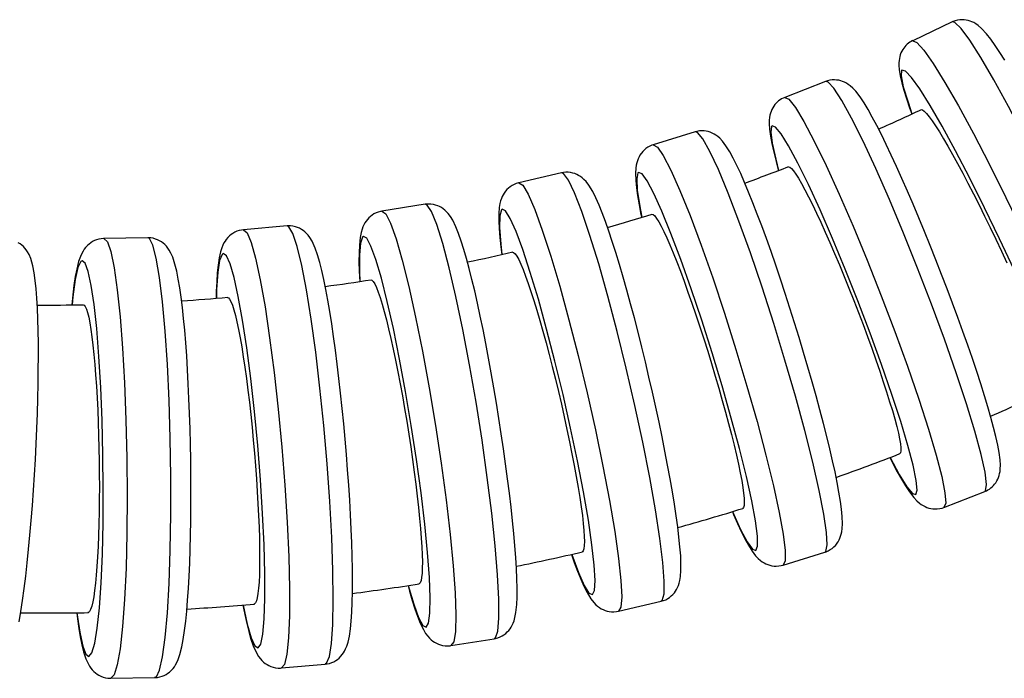
# Model space of a CAD drawing. Units: millimetres. Extents: x 978 to 1864, y -138 to 1020.
# Drawn here: x 1428 to 1473, y 236 to 266 of the extents above; entities that cross this region are included whole.
import ezdxf

# ---------------------------------------------------------------- set-up
doc = ezdxf.new("R2010")
doc.units = ezdxf.units.MM

# ---------------------------------------------------------------- blocks, each defined once
blk = doc.blocks.new('1984.C.ACT.LNK_V2')
for p, q in [((1470.747, 266.281), (1468.945, 265.429)), ((1464.985, 263.574), (1463.127, 262.852)), ((1459.048, 261.282), (1457.144, 260.694)), ((1452.964, 259.418), (1451.024, 258.966)), ((1446.765, 257.989), (1444.797, 257.676)), ((1440.481, 257.004), (1438.496, 256.831)), ((1434.143, 256.466), (1432.151, 256.435)), ((1470.368, 244.209), (1472.226, 244.931)), ((1463.046, 241.585), (1464.95, 242.173)), ((1455.556, 239.487), (1457.497, 239.938)), ((1447.938, 237.924), (1449.906, 238.237)), ((1440.229, 236.906), (1442.213, 237.079)), ((1432.467, 236.437), (1434.459, 236.469))]:
    blk.add_line(p, q)
for points in [[(1473.136, 264.54, 0), (1472.914, 264.893, 0), (1472.704, 265.21, 0), (1472.504, 265.493, 0), (1472.306, 265.746, 0), (1472.082, 265.988, 0), (1471.926, 266.123, 0), (1471.812, 266.202, 0), (1471.727, 266.251, 0), (1471.642, 266.291, 0), (1471.556, 266.323, 0), (1471.469, 266.349, 0), (1471.379, 266.368, 0), (1471.286, 266.379, 0), (1471.191, 266.382, 0), (1471.093, 266.377, 0), (1470.985, 266.36, 0), (1470.879, 266.333, 0), (1470.778, 266.295, 0), (1470.747, 266.281, 0)], [(1479.321, 248.226, 0), (1479.344, 248.503, 0), (1479.235, 249.044, 0), (1478.998, 249.835, 0), (1478.641, 250.85, 0), (1478.173, 252.06, 0), (1477.609, 253.427, 0), (1476.967, 254.91, 0), (1476.265, 256.464, 0), (1475.525, 258.041, 0), (1474.771, 259.594, 0), (1474.023, 261.075, 0), (1473.306, 262.44, 0), (1472.641, 263.646, 0), (1472.048, 264.659, 0), (1471.546, 265.445, 0), (1471.149, 265.982, 0), (1470.869, 266.254, 0), (1470.747, 266.281, 0)], [(1468.945, 265.429, 0), (1469.135, 265.351, 0), (1469.45, 265.001, 0), (1469.879, 264.389, 0), (1470.41, 263.534, 0), (1471.026, 262.462, 0), (1471.708, 261.205, 0), (1472.436, 259.802, 0), (1473.188, 258.295, 0), (1473.941, 256.73, 0), (1474.672, 255.155, 0), (1475.358, 253.617, 0), (1475.98, 252.163, 0), (1476.517, 250.838, 0), (1476.954, 249.681, 0), (1477.278, 248.728, 0), (1477.478, 248.008, 0), (1477.549, 247.543, 0), (1477.488, 247.346, 0)], [(1468.498, 265.033, 0), (1468.451, 264.952, 0), (1468.414, 264.871, 0), (1468.383, 264.79, 0), (1468.358, 264.707, 0), (1468.339, 264.621, 0), (1468.326, 264.529, 0), (1468.318, 264.425, 0), (1468.318, 264.297, 0), (1468.332, 264.113, 0), (1468.378, 263.833, 0), (1468.452, 263.516, 0), (1468.544, 263.186, 0), (1468.666, 262.796, 0), (1468.806, 262.381, 0), (1468.905, 262.102, 0)], [(1468.442, 264.073, 0), (1468.422, 263.825, 0), (1468.52, 263.337, 0), (1468.733, 262.626, 0), (1468.912, 262.105, 0)], [(1474.896, 249.437, 0), (1475.364, 248.69, 0), (1475.74, 248.164, 0), (1476.011, 247.875, 0), (1476.171, 247.831, 0), (1476.213, 248.035, 0), (1476.137, 248.479, 0), (1475.944, 249.151, 0), (1475.642, 250.03, 0), (1475.238, 251.089, 0), (1474.745, 252.296, 0), (1474.179, 253.614, 0), (1473.556, 255.004, 0), (1472.895, 256.423, 0), (1472.216, 257.828, 0), (1471.541, 259.176, 0), (1470.889, 260.426, 0), (1470.281, 261.541, 0), (1469.734, 262.486, 0), (1469.265, 263.233, 0), (1468.89, 263.759, 0), (1468.618, 264.049, 0), (1468.459, 264.092, 0), (1468.442, 264.073, 0)], [(1472.264, 244.963, 0), (1472.306, 245.247, 0), (1472.236, 245.806, 0), (1472.056, 246.62, 0), (1471.771, 247.667, 0), (1471.389, 248.914, 0), (1470.923, 250.323, 0), (1470.387, 251.852, 0), (1469.797, 253.453, 0), (1469.17, 255.079, 0), (1468.526, 256.679, 0), (1467.885, 258.206, 0), (1467.265, 259.613, 0), (1466.686, 260.857, 0), (1466.166, 261.9, 0), (1465.72, 262.711, 0), (1465.361, 263.264, 0), (1465.101, 263.544, 0), (1464.985, 263.574, 0)], [(1472.724, 245.328, 0), (1472.774, 245.409, 0), (1472.815, 245.488, 0), (1472.85, 245.57, 0), (1472.878, 245.654, 0), (1472.901, 245.744, 0), (1472.92, 245.844, 0), (1472.932, 245.964, 0), (1472.937, 246.125, 0), (1472.923, 246.373, 0), (1472.879, 246.702, 0), (1472.817, 247.034, 0), (1472.729, 247.428, 0), (1472.625, 247.847, 0), (1472.503, 248.295, 0), (1472.365, 248.774, 0), (1472.211, 249.283, 0), (1472.042, 249.821, 0), (1471.858, 250.385, 0), (1471.661, 250.972, 0), (1471.452, 251.58, 0), (1471.231, 252.204, 0), (1471, 252.843, 0), (1470.761, 253.491, 0), (1470.515, 254.145, 0), (1470.263, 254.802, 0), (1470.006, 255.458, 0), (1469.747, 256.109, 0), (1469.486, 256.751, 0), (1469.225, 257.381, 0), (1468.966, 257.994, 0), (1468.71, 258.588, 0), (1468.458, 259.16, 0), (1468.212, 259.705, 0), (1467.973, 260.221, 0), (1467.743, 260.706, 0), (1467.521, 261.157, 0), (1467.31, 261.573, 0), (1467.108, 261.951, 0), (1466.917, 262.292, 0), (1466.733, 262.597, 0), (1466.552, 262.871, 0), (1466.354, 263.129, 0), (1466.218, 263.274, 0), (1466.1, 263.379, 0), (1466.015, 263.441, 0), (1465.93, 263.494, 0), (1465.846, 263.538, 0), (1465.76, 263.574, 0), (1465.672, 263.604, 0), (1465.58, 263.626, 0), (1465.485, 263.64, 0), (1465.388, 263.646, 0), (1465.288, 263.643, 0), (1465.178, 263.629, 0), (1465.071, 263.603, 0), (1464.986, 263.574, 0)], [(1463.127, 262.852, 0), (1463.316, 262.763, 0), (1463.609, 262.392, 0), (1463.998, 261.753, 0), (1464.47, 260.864, 0), (1465.011, 259.751, 0), (1465.605, 258.45, 0), (1466.234, 257, 0), (1466.878, 255.444, 0), (1467.518, 253.829, 0), (1468.135, 252.206, 0), (1468.71, 250.623, 0), (1469.225, 249.129, 0), (1469.665, 247.768, 0), (1470.017, 246.582, 0), (1470.268, 245.607, 0), (1470.413, 244.873, 0), (1470.447, 244.403, 0), (1470.368, 244.209, 0)], [(1462.629, 262.455, 0), (1462.579, 262.374, 0), (1462.538, 262.295, 0), (1462.504, 262.213, 0), (1462.476, 262.129, 0), (1462.452, 262.039, 0), (1462.434, 261.939, 0), (1462.421, 261.819, 0), (1462.417, 261.658, 0), (1462.431, 261.41, 0), (1462.474, 261.081, 0), (1462.536, 260.749, 0), (1462.624, 260.355, 0), (1462.729, 259.936, 0), (1462.839, 259.529, 0)], [(1469.329, 262.293, 0), (1469.336, 262.295, 0), (1469.395, 262.281, 0), (1469.475, 262.222, 0), (1469.574, 262.119, 0), (1469.693, 261.972, 0), (1469.831, 261.783, 0), (1469.987, 261.551, 0), (1470.159, 261.28, 0), (1470.346, 260.972, 0), (1470.547, 260.629, 0), (1470.761, 260.25, 0), (1470.986, 259.842, 0), (1471.22, 259.407, 0), (1471.462, 258.948, 0), (1471.711, 258.466, 0), (1471.964, 257.966, 0), (1472.218, 257.454, 0), (1472.473, 256.931, 0), (1472.728, 256.399, 0), (1472.98, 255.865, 0), (1473.227, 255.332, 0)], [(1465.501, 242.567, 0), (1465.554, 242.647, 0), (1465.598, 242.726, 0), (1465.636, 242.808, 0), (1465.669, 242.895, 0), (1465.698, 242.99, 0), (1465.722, 243.101, 0), (1465.741, 243.243, 0), (1465.753, 243.464, 0), (1465.741, 243.796, 0), (1465.709, 244.13, 0), (1465.661, 244.483, 0), (1465.593, 244.899, 0), (1465.509, 245.344, 0), (1465.412, 245.821, 0), (1465.3, 246.33, 0), (1465.174, 246.869, 0), (1465.036, 247.436, 0), (1464.886, 248.028, 0), (1464.724, 248.642, 0), (1464.552, 249.275, 0), (1464.371, 249.924, 0), (1464.181, 250.584, 0), (1463.985, 251.253, 0), (1463.781, 251.926, 0), (1463.573, 252.599, 0), (1463.362, 253.269, 0), (1463.147, 253.931, 0), (1462.931, 254.583, 0), (1462.716, 255.219, 0), (1462.501, 255.837, 0), (1462.288, 256.434, 0), (1462.079, 257.005, 0), (1461.875, 257.548, 0), (1461.676, 258.059, 0), (1461.483, 258.537, 0), (1461.298, 258.98, 0), (1461.12, 259.385, 0), (1460.949, 259.752, 0), (1460.784, 260.083, 0), (1460.622, 260.38, 0), (1460.449, 260.654, 0), (1460.295, 260.857, 0), (1460.17, 260.989, 0), (1460.077, 261.071, 0), (1459.994, 261.132, 0), (1459.911, 261.183, 0), (1459.827, 261.226, 0), (1459.739, 261.263, 0), (1459.648, 261.292, 0), (1459.553, 261.313, 0), (1459.455, 261.326, 0), (1459.355, 261.33, 0), (1459.243, 261.323, 0), (1459.133, 261.305, 0), (1459.048, 261.283, 0)], [(1464.995, 242.207, 0), (1465.057, 242.499, 0), (1465.027, 243.071, 0), (1464.905, 243.906, 0), (1464.694, 244.979, 0), (1464.402, 246.257, 0), (1464.036, 247.701, 0), (1463.609, 249.267, 0), (1463.133, 250.909, 0), (1462.622, 252.575, 0), (1462.092, 254.215, 0), (1461.56, 255.78, 0), (1461.04, 257.221, 0), (1460.55, 258.496, 0), (1460.104, 259.565, 0), (1459.716, 260.396, 0), (1459.397, 260.964, 0), (1459.157, 261.251, 0), (1459.048, 261.282, 0)], [(1462.526, 261.531, 0), (1462.488, 261.274, 0), (1462.551, 260.772, 0), (1462.714, 260.039, 0), (1462.847, 259.533, 0)], [(1467.918, 246.474, 0), (1468.335, 245.697, 0), (1468.676, 245.147, 0), (1468.93, 244.84, 0), (1469.09, 244.787, 0), (1469.15, 244.988, 0), (1469.109, 245.438, 0), (1468.968, 246.123, 0), (1468.731, 247.022, 0), (1468.406, 248.108, 0), (1468.002, 249.348, 0), (1467.532, 250.704, 0), (1467.009, 252.134, 0), (1466.451, 253.596, 0), (1465.873, 255.046, 0), (1465.294, 256.438, 0), (1464.731, 257.731, 0), (1464.201, 258.885, 0), (1463.72, 259.866, 0), (1463.302, 260.643, 0), (1462.961, 261.193, 0), (1462.707, 261.499, 0), (1462.548, 261.553, 0), (1462.526, 261.531, 0)], [(1456.593, 260.301, 0), (1456.539, 260.22, 0), (1456.495, 260.142, 0), (1456.457, 260.06, 0), (1456.424, 259.973, 0), (1456.396, 259.878, 0), (1456.372, 259.767, 0), (1456.352, 259.625, 0), (1456.341, 259.404, 0), (1456.352, 259.071, 0), (1456.385, 258.738, 0), (1456.433, 258.384, 0), (1456.501, 257.969, 0), (1456.584, 257.523, 0), (1456.609, 257.399, 0)], [(1457.144, 260.694, 0), (1457.085, 260.674, 0), (1456.986, 260.632, 0), (1456.894, 260.581, 0), (1456.81, 260.522, 0), (1456.733, 260.457, 0), (1456.664, 260.388, 0), (1456.602, 260.313, 0), (1456.593, 260.301, 0)], [(1457.144, 260.694, 0), (1457.329, 260.593, 0), (1457.598, 260.204, 0), (1457.944, 259.539, 0), (1458.354, 258.62, 0), (1458.818, 257.473, 0), (1459.32, 256.133, 0), (1459.846, 254.642, 0), (1460.379, 253.045, 0), (1460.904, 251.39, 0), (1461.404, 249.727, 0), (1461.864, 248.107, 0), (1462.271, 246.579, 0), (1462.611, 245.189, 0), (1462.875, 243.981, 0), (1463.055, 242.99, 0), (1463.145, 242.247, 0), (1463.141, 241.774, 0), (1463.046, 241.585, 0), (1463.046, 241.585, 0)], [(1457.549, 239.975, 0), (1457.633, 240.272, 0), (1457.643, 240.855, 0), (1457.58, 241.706, 0), (1457.446, 242.8, 0), (1457.245, 244.102, 0), (1456.982, 245.574, 0), (1456.666, 247.17, 0), (1456.306, 248.843, 0), (1455.914, 250.541, 0), (1455.501, 252.213, 0), (1455.08, 253.808, 0), (1454.663, 255.277, 0), (1454.264, 256.577, 0), (1453.894, 257.666, 0), (1453.564, 258.513, 0), (1453.285, 259.091, 0), (1453.066, 259.384, 0), (1452.964, 259.418, 0)], [(1458.102, 240.324, 0), (1458.159, 240.404, 0), (1458.207, 240.482, 0), (1458.249, 240.564, 0), (1458.286, 240.654, 0), (1458.321, 240.756, 0), (1458.352, 240.882, 0), (1458.382, 241.06, 0), (1458.403, 241.332, 0), (1458.405, 241.664, 0), (1458.39, 242.01, 0), (1458.358, 242.419, 0), (1458.313, 242.856, 0), (1458.256, 243.325, 0), (1458.186, 243.827, 0), (1458.105, 244.36, 0), (1458.013, 244.923, 0), (1457.91, 245.514, 0), (1457.797, 246.129, 0), (1457.675, 246.764, 0), (1457.544, 247.418, 0), (1457.405, 248.085, 0), (1457.259, 248.763, 0), (1457.107, 249.447, 0), (1456.949, 250.134, 0), (1456.787, 250.819, 0), (1456.621, 251.498, 0), (1456.453, 252.169, 0), (1456.282, 252.826, 0), (1456.112, 253.467, 0), (1455.941, 254.087, 0), (1455.772, 254.683, 0), (1455.604, 255.252, 0), (1455.44, 255.791, 0), (1455.279, 256.297, 0), (1455.122, 256.768, 0), (1454.97, 257.202, 0), (1454.822, 257.598, 0), (1454.679, 257.956, 0), (1454.537, 258.278, 0), (1454.39, 258.572, 0), (1454.213, 258.861, 0), (1454.087, 259.022, 0), (1453.988, 259.124, 0), (1453.909, 259.193, 0), (1453.828, 259.252, 0), (1453.746, 259.303, 0), (1453.661, 259.346, 0), (1453.571, 259.382, 0), (1453.478, 259.411, 0), (1453.38, 259.431, 0), (1453.279, 259.443, 0), (1453.166, 259.445, 0), (1453.055, 259.435, 0), (1452.965, 259.418, 0)], [(1456.446, 259.414, 0), (1456.39, 259.151, 0), (1456.417, 258.637, 0), (1456.527, 257.885, 0), (1456.618, 257.399, 0)], [(1460.751, 244.015, 0), (1461.115, 243.21, 0), (1461.419, 242.638, 0), (1461.653, 242.316, 0), (1461.812, 242.252, 0), (1461.889, 242.45, 0), (1461.883, 242.902, 0), (1461.793, 243.597, 0), (1461.623, 244.511, 0), (1461.378, 245.618, 0), (1461.065, 246.883, 0), (1460.693, 248.269, 0), (1460.274, 249.734, 0), (1459.821, 251.232, 0), (1459.347, 252.718, 0), (1458.867, 254.148, 0), (1458.396, 255.477, 0), (1457.947, 256.665, 0), (1457.534, 257.677, 0), (1457.17, 258.481, 0), (1456.867, 259.053, 0), (1456.632, 259.376, 0), (1456.474, 259.439, 0), (1456.446, 259.414, 0)], [(1463.289, 259.697, 0), (1463.293, 259.698, 0), (1463.351, 259.684, 0), (1463.426, 259.623, 0), (1463.518, 259.517, 0), (1463.627, 259.366, 0), (1463.751, 259.171, 0), (1463.89, 258.932, 0), (1464.043, 258.653, 0), (1464.208, 258.335, 0), (1464.384, 257.981, 0), (1464.571, 257.591, 0), (1464.767, 257.17, 0), (1464.97, 256.722, 0), (1465.179, 256.249, 0), (1465.393, 255.752, 0), (1465.611, 255.237, 0), (1465.829, 254.709, 0), (1466.046, 254.17, 0), (1466.263, 253.622, 0), (1466.477, 253.071, 0), (1466.686, 252.522, 0), (1466.888, 251.978, 0), (1467.083, 251.441, 0), (1467.27, 250.916, 0), (1467.445, 250.408, 0), (1467.609, 249.921, 0), (1467.76, 249.455, 0), (1467.898, 249.015, 0), (1468.021, 248.606, 0), (1468.128, 248.23, 0), (1468.219, 247.888, 0), (1468.293, 247.583, 0), (1468.349, 247.318, 0), (1468.387, 247.096, 0), (1468.406, 246.916, 0), (1468.408, 246.78, 0), (1468.391, 246.69, 0), (1468.363, 246.651, 0), (1468.348, 246.644, 0)], [(1451.024, 258.966, 0), (1451.015, 258.964, 0), (1450.91, 258.933, 0), (1450.811, 258.893, 0), (1450.719, 258.843, 0), (1450.633, 258.787, 0), (1450.556, 258.724, 0), (1450.486, 258.657, 0), (1450.419, 258.58, 0)], [(1451.024, 258.966, 0), (1451.204, 258.852, 0), (1451.448, 258.446, 0), (1451.748, 257.759, 0), (1452.094, 256.813, 0), (1452.477, 255.637, 0), (1452.885, 254.265, 0), (1453.305, 252.741, 0), (1453.725, 251.11, 0), (1454.131, 249.422, 0), (1454.512, 247.727, 0), (1454.855, 246.079, 0), (1455.151, 244.526, 0), (1455.391, 243.115, 0), (1455.567, 241.891, 0), (1455.673, 240.889, 0), (1455.707, 240.141, 0), (1455.668, 239.668, 0), (1455.556, 239.487, 0)], [(1450.419, 258.58, 0), (1450.361, 258.501, 0), (1450.314, 258.423, 0), (1450.272, 258.34, 0), (1450.234, 258.25, 0), (1450.2, 258.148, 0), (1450.169, 258.022, 0), (1450.139, 257.845, 0), (1450.118, 257.573, 0), (1450.116, 257.24, 0), (1450.131, 256.895, 0), (1450.162, 256.485, 0), (1450.207, 256.048, 0), (1450.248, 255.714, 0)], [(1444.797, 257.676, 0), (1444.735, 257.664, 0), (1444.63, 257.636, 0), (1444.53, 257.597, 0), (1444.437, 257.55, 0), (1444.351, 257.496, 0), (1444.273, 257.436, 0), (1444.202, 257.371, 0), (1444.139, 257.303, 0)], [(1444.797, 257.676, 0), (1444.971, 257.55, 0), (1445.188, 257.128, 0), (1445.44, 256.422, 0), (1445.72, 255.454, 0), (1446.02, 254.254, 0), (1446.331, 252.857, 0), (1446.643, 251.307, 0), (1446.946, 249.651, 0), (1447.232, 247.938, 0), (1447.492, 246.221, 0), (1447.717, 244.552, 0), (1447.901, 242.981, 0), (1448.039, 241.558, 0), (1448.126, 240.323, 0), (1448.16, 239.316, 0), (1448.139, 238.567, 0), (1448.064, 238.098, 0), (1447.938, 237.924, 0)], [(1450.565, 238.611, 0), (1450.626, 238.69, 0), (1450.677, 238.767, 0), (1450.723, 238.851, 0), (1450.767, 238.945, 0), (1450.808, 239.056, 0), (1450.85, 239.203, 0), (1450.894, 239.433, 0), (1450.931, 239.787, 0), (1450.946, 240.127, 0), (1450.948, 240.533, 0), (1450.938, 240.965, 0), (1450.917, 241.428, 0), (1450.887, 241.925, 0), (1450.847, 242.454, 0), (1450.797, 243.014, 0), (1450.739, 243.604, 0), (1450.673, 244.218, 0), (1450.599, 244.856, 0), (1450.517, 245.512, 0), (1450.427, 246.184, 0), (1450.332, 246.868, 0), (1450.23, 247.56, 0), (1450.123, 248.256, 0), (1450.011, 248.952, 0), (1449.894, 249.643, 0), (1449.774, 250.327, 0), (1449.652, 250.999, 0), (1449.527, 251.655, 0), (1449.401, 252.291, 0), (1449.274, 252.905, 0), (1449.146, 253.492, 0), (1449.02, 254.05, 0), (1448.894, 254.576, 0), (1448.77, 255.067, 0), (1448.647, 255.521, 0), (1448.527, 255.937, 0), (1448.408, 256.315, 0), (1448.289, 256.656, 0), (1448.165, 256.967, 0), (1448.02, 257.265, 0), (1447.917, 257.434, 0), (1447.819, 257.565, 0), (1447.743, 257.648, 0), (1447.667, 257.721, 0), (1447.589, 257.783, 0), (1447.509, 257.837, 0), (1447.424, 257.884, 0), (1447.335, 257.925, 0), (1447.241, 257.957, 0), (1447.143, 257.982, 0), (1447.031, 257.998, 0), (1446.917, 258.002, 0), (1446.805, 257.995, 0), (1446.765, 257.989, 0)], [(1449.966, 238.275, 0), (1450.07, 238.577, 0), (1450.122, 239.168, 0), (1450.12, 240.031, 0), (1450.063, 241.139, 0), (1449.954, 242.46, 0), (1449.795, 243.952, 0), (1449.593, 245.571, 0), (1449.352, 247.267, 0), (1449.08, 248.988, 0), (1448.785, 250.684, 0), (1448.477, 252.3, 0), (1448.165, 253.79, 0), (1447.858, 255.107, 0), (1447.565, 256.212, 0), (1447.295, 257.071, 0), (1447.058, 257.657, 0), (1446.859, 257.954, 0), (1446.765, 257.989, 0)], [(1450.233, 257.734, 0), (1450.158, 257.466, 0), (1450.148, 256.941, 0), (1450.205, 256.175, 0), (1450.257, 255.712, 0)], [(1453.431, 242.07, 0), (1453.739, 241.243, 0), (1454.004, 240.651, 0), (1454.217, 240.314, 0), (1454.373, 240.24, 0), (1454.467, 240.432, 0), (1454.495, 240.885, 0), (1454.457, 241.584, 0), (1454.355, 242.509, 0), (1454.19, 243.63, 0), (1453.968, 244.916, 0), (1453.697, 246.325, 0), (1453.384, 247.815, 0), (1453.038, 249.342, 0), (1452.67, 250.858, 0), (1452.292, 252.318, 0), (1451.915, 253.676, 0), (1451.55, 254.893, 0), (1451.208, 255.931, 0), (1450.9, 256.758, 0), (1450.635, 257.35, 0), (1450.422, 257.688, 0), (1450.266, 257.762, 0), (1450.233, 257.734, 0)], [(1444.139, 257.303, 0), (1444.077, 257.224, 0), (1444.026, 257.146, 0), (1443.98, 257.063, 0), (1443.936, 256.969, 0), (1443.895, 256.858, 0), (1443.853, 256.711, 0), (1443.809, 256.481, 0), (1443.772, 256.127, 0), (1443.757, 255.787, 0), (1443.755, 255.38, 0), (1443.765, 254.949, 0), (1443.786, 254.485, 0), (1443.786, 254.483, 0)], [(1457.081, 257.536, 0), (1457.082, 257.536, 0), (1457.139, 257.522, 0), (1457.21, 257.459, 0), (1457.295, 257.35, 0), (1457.392, 257.196, 0), (1457.503, 256.996, 0), (1457.625, 256.751, 0), (1457.758, 256.465, 0), (1457.9, 256.14, 0), (1458.051, 255.776, 0), (1458.211, 255.377, 0), (1458.377, 254.946, 0), (1458.547, 254.487, 0), (1458.723, 254.001, 0), (1458.901, 253.492, 0), (1459.082, 252.964, 0), (1459.262, 252.423, 0), (1459.441, 251.871, 0), (1459.619, 251.309, 0), (1459.794, 250.744, 0), (1459.963, 250.182, 0), (1460.127, 249.625, 0), (1460.284, 249.074, 0), (1460.433, 248.536, 0), (1460.572, 248.016, 0), (1460.701, 247.516, 0), (1460.819, 247.038, 0), (1460.926, 246.588, 0), (1461.019, 246.169, 0), (1461.099, 245.783, 0), (1461.166, 245.432, 0), (1461.218, 245.12, 0), (1461.255, 244.849, 0), (1461.277, 244.621, 0), (1461.284, 244.437, 0), (1461.276, 244.298, 0), (1461.253, 244.205, 0), (1461.222, 244.165, 0), (1461.203, 244.157, 0)], [(1438.496, 256.831, 0), (1438.403, 256.819, 0), (1438.297, 256.795, 0), (1438.196, 256.761, 0), (1438.101, 256.718, 0), (1438.013, 256.668, 0), (1437.932, 256.612, 0), (1437.859, 256.55, 0), (1437.783, 256.474, 0)], [(1438.496, 256.831, 0), (1438.662, 256.693, 0), (1438.849, 256.257, 0), (1439.052, 255.535, 0), (1439.264, 254.55, 0), (1439.479, 253.331, 0), (1439.691, 251.916, 0), (1439.893, 250.348, 0), (1440.078, 248.674, 0), (1440.242, 246.945, 0), (1440.379, 245.214, 0), (1440.485, 243.533, 0), (1440.557, 241.954, 0), (1440.593, 240.524, 0), (1440.591, 239.286, 0), (1440.552, 238.279, 0), (1440.477, 237.533, 0), (1440.368, 237.071, 0), (1440.229, 236.906, 0)], [(1442.927, 237.436, 0), (1442.992, 237.514, 0), (1443.047, 237.591, 0), (1443.098, 237.676, 0), (1443.148, 237.775, 0), (1443.199, 237.899, 0), (1443.255, 238.078, 0), (1443.317, 238.355, 0), (1443.366, 238.686, 0), (1443.4, 239.033, 0), (1443.428, 239.447, 0), (1443.446, 239.889, 0), (1443.455, 240.365, 0), (1443.458, 240.875, 0), (1443.453, 241.418, 0), (1443.442, 241.992, 0), (1443.424, 242.593, 0), (1443.399, 243.22, 0), (1443.368, 243.869, 0), (1443.331, 244.536, 0), (1443.288, 245.218, 0), (1443.239, 245.91, 0), (1443.184, 246.609, 0), (1443.125, 247.312, 0), (1443.061, 248.013, 0), (1442.992, 248.709, 0), (1442.92, 249.395, 0), (1442.843, 250.069, 0), (1442.764, 250.726, 0), (1442.682, 251.362, 0), (1442.598, 251.974, 0), (1442.512, 252.559, 0), (1442.424, 253.113, 0), (1442.335, 253.634, 0), (1442.245, 254.119, 0), (1442.155, 254.568, 0), (1442.063, 254.977, 0), (1441.97, 255.35, 0), (1441.873, 255.687, 0), (1441.765, 255.998, 0), (1441.622, 256.314, 0), (1441.519, 256.482, 0), (1441.439, 256.588, 0), (1441.368, 256.667, 0), (1441.294, 256.735, 0), (1441.217, 256.796, 0), (1441.136, 256.85, 0), (1441.05, 256.897, 0), (1440.958, 256.937, 0), (1440.862, 256.968, 0), (1440.751, 256.993, 0), (1440.637, 257.006, 0), (1440.524, 257.007, 0), (1440.481, 257.004, 0)], [(1442.282, 237.118, 0), (1442.408, 237.422, 0), (1442.501, 238.018, 0), (1442.56, 238.889, 0), (1442.581, 240.007, 0), (1442.566, 241.339, 0), (1442.513, 242.844, 0), (1442.425, 244.477, 0), (1442.304, 246.188, 0), (1442.154, 247.924, 0), (1441.979, 249.634, 0), (1441.785, 251.265, 0), (1441.578, 252.768, 0), (1441.364, 254.096, 0), (1441.15, 255.211, 0), (1440.941, 256.077, 0), (1440.745, 256.668, 0), (1440.567, 256.967, 0), (1440.481, 257.004, 0)], [(1428.296, 239.005, 0), (1428.374, 239.473, 0), (1428.449, 239.977, 0), (1428.521, 240.514, 0), (1428.591, 241.082, 0), (1428.658, 241.68, 0), (1428.723, 242.303, 0), (1428.784, 242.949, 0), (1428.841, 243.614, 0), (1428.895, 244.295, 0), (1428.945, 244.987, 0), (1428.99, 245.687, 0), (1429.031, 246.39, 0), (1429.066, 247.094, 0), (1429.097, 247.792, 0), (1429.123, 248.483, 0), (1429.143, 249.161, 0), (1429.157, 249.823, 0), (1429.166, 250.465, 0), (1429.169, 251.084, 0), (1429.167, 251.675, 0), (1429.158, 252.237, 0), (1429.144, 252.767, 0), (1429.124, 253.261, 0), (1429.098, 253.719, 0), (1429.065, 254.139, 0), (1429.026, 254.521, 0), (1428.977, 254.87, 0), (1428.915, 255.194, 0), (1428.82, 255.526, 0), (1428.742, 255.709, 0), (1428.675, 255.83, 0), (1428.616, 255.918, 0), (1428.553, 255.997, 0), (1428.486, 256.068, 0), (1428.413, 256.133, 0), (1428.334, 256.192, 0), (1428.249, 256.244, 0)], [(1432.151, 256.435, 0), (1432.135, 256.435, 0), (1432.025, 256.425, 0), (1431.919, 256.406, 0), (1431.817, 256.376, 0), (1431.721, 256.338, 0), (1431.632, 256.292, 0), (1431.549, 256.239, 0), (1431.473, 256.182, 0), (1431.403, 256.119, 0), (1431.384, 256.1, 0)], [(1432.151, 256.435, 0), (1432.308, 256.285, 0), (1432.464, 255.837, 0), (1432.615, 255.102, 0), (1432.758, 254.105, 0), (1432.886, 252.874, 0), (1432.997, 251.448, 0), (1433.088, 249.869, 0), (1433.154, 248.186, 0), (1433.195, 246.45, 0), (1433.209, 244.714, 0), (1433.195, 243.029, 0), (1433.155, 241.449, 0), (1433.089, 240.02, 0), (1432.999, 238.786, 0), (1432.889, 237.784, 0), (1432.76, 237.045, 0), (1432.618, 236.592, 0), (1432.467, 236.437, 0)], [(1434.535, 236.508, 0), (1434.683, 236.813, 0), (1434.818, 237.412, 0), (1434.938, 238.285, 0), (1435.039, 239.408, 0), (1435.117, 240.745, 0), (1435.17, 242.255, 0), (1435.197, 243.894, 0), (1435.197, 245.611, 0), (1435.17, 247.354, 0), (1435.116, 249.07, 0), (1435.037, 250.706, 0), (1434.936, 252.215, 0), (1434.816, 253.548, 0), (1434.68, 254.666, 0), (1434.532, 255.536, 0), (1434.378, 256.129, 0), (1434.221, 256.43, 0), (1434.143, 256.466, 0)], [(1435.226, 236.804, 0), (1435.296, 236.882, 0), (1435.354, 236.958, 0), (1435.411, 237.046, 0), (1435.469, 237.151, 0), (1435.532, 237.292, 0), (1435.61, 237.515, 0), (1435.697, 237.864, 0), (1435.761, 238.2, 0), (1435.821, 238.603, 0), (1435.873, 239.033, 0), (1435.918, 239.495, 0), (1435.959, 239.993, 0), (1435.995, 240.523, 0), (1436.026, 241.086, 0), (1436.052, 241.678, 0), (1436.073, 242.297, 0), (1436.09, 242.939, 0), (1436.102, 243.601, 0), (1436.109, 244.28, 0), (1436.111, 244.971, 0), (1436.108, 245.67, 0), (1436.1, 246.374, 0), (1436.087, 247.079, 0), (1436.07, 247.78, 0), (1436.048, 248.474, 0), (1436.021, 249.156, 0), (1435.99, 249.823, 0), (1435.954, 250.47, 0), (1435.915, 251.095, 0), (1435.871, 251.694, 0), (1435.824, 252.264, 0), (1435.774, 252.801, 0), (1435.719, 253.304, 0), (1435.662, 253.77, 0), (1435.601, 254.198, 0), (1435.535, 254.589, 0), (1435.465, 254.943, 0), (1435.384, 255.268, 0), (1435.28, 255.585, 0), (1435.199, 255.769, 0), (1435.121, 255.909, 0), (1435.057, 256.001, 0), (1434.991, 256.083, 0), (1434.921, 256.155, 0), (1434.848, 256.22, 0), (1434.769, 256.278, 0), (1434.685, 256.33, 0), (1434.595, 256.374, 0), (1434.5, 256.411, 0), (1434.39, 256.442, 0), (1434.278, 256.46, 0), (1434.165, 256.466, 0), (1434.143, 256.466, 0)], [(1437.783, 256.474, 0), (1437.717, 256.396, 0), (1437.663, 256.319, 0), (1437.611, 256.234, 0), (1437.562, 256.135, 0), (1437.511, 256.012, 0), (1437.454, 255.832, 0), (1437.393, 255.555, 0), (1437.344, 255.224, 0), (1437.309, 254.877, 0), (1437.282, 254.463, 0), (1437.264, 254.021, 0), (1437.257, 253.722, 0)], [(1443.916, 256.498, 0), (1443.822, 256.227, 0), (1443.776, 255.695, 0), (1443.778, 254.918, 0), (1443.795, 254.486, 0)], [(1445.994, 240.652, 0), (1446.245, 239.805, 0), (1446.468, 239.196, 0), (1446.659, 238.844, 0), (1446.811, 238.759, 0), (1446.92, 238.945, 0), (1446.982, 239.394, 0), (1446.996, 240.094, 0), (1446.961, 241.024, 0), (1446.877, 242.155, 0), (1446.748, 243.452, 0), (1446.578, 244.877, 0), (1446.372, 246.386, 0), (1446.135, 247.933, 0), (1445.876, 249.472, 0), (1445.602, 250.955, 0), (1445.321, 252.337, 0), (1445.042, 253.576, 0), (1444.773, 254.636, 0), (1444.523, 255.483, 0), (1444.299, 256.092, 0), (1444.108, 256.444, 0), (1443.956, 256.528, 0), (1443.916, 256.498, 0)], [(1431.384, 256.1, 0), (1431.314, 256.022, 0), (1431.256, 255.946, 0), (1431.199, 255.858, 0), (1431.141, 255.753, 0), (1431.078, 255.611, 0), (1431, 255.388, 0), (1430.912, 255.04, 0), (1430.849, 254.704, 0), (1430.789, 254.301, 0), (1430.737, 253.871, 0), (1430.692, 253.416, 0)], [(1450.738, 255.819, 0), (1450.791, 255.804, 0), (1450.858, 255.74, 0), (1450.935, 255.629, 0), (1451.021, 255.472, 0), (1451.117, 255.268, 0), (1451.222, 255.018, 0), (1451.334, 254.727, 0), (1451.454, 254.395, 0), (1451.579, 254.025, 0), (1451.71, 253.618, 0), (1451.845, 253.178, 0), (1451.984, 252.71, 0), (1452.124, 252.216, 0), (1452.267, 251.697, 0), (1452.41, 251.159, 0), (1452.551, 250.607, 0), (1452.692, 250.044, 0), (1452.83, 249.472, 0), (1452.964, 248.896, 0), (1453.093, 248.323, 0), (1453.217, 247.755, 0), (1453.335, 247.194, 0), (1453.446, 246.645, 0), (1453.548, 246.115, 0), (1453.641, 245.606, 0), (1453.726, 245.119, 0), (1453.8, 244.66, 0), (1453.864, 244.233, 0), (1453.917, 243.84, 0), (1453.958, 243.483, 0), (1453.988, 243.164, 0), (1454.006, 242.888, 0), (1454.012, 242.656, 0), (1454.006, 242.468, 0), (1453.988, 242.326, 0), (1453.958, 242.232, 0), (1453.924, 242.191, 0), (1453.901, 242.182, 0)], [(1431.102, 255.384, 0), (1430.97, 255.109, 0), (1430.847, 254.571, 0), (1430.739, 253.784, 0), (1430.702, 253.421, 0)], [(1430.922, 239.413, 0), (1431.051, 238.539, 0), (1431.188, 237.905, 0), (1431.329, 237.529, 0), (1431.47, 237.423, 0), (1431.605, 237.591, 0), (1431.732, 238.027, 0), (1431.846, 238.718, 0), (1431.944, 239.643, 0), (1432.022, 240.774, 0), (1432.079, 242.077, 0), (1432.113, 243.511, 0), (1432.123, 245.034, 0), (1432.108, 246.599, 0), (1432.068, 248.159, 0), (1432.006, 249.665, 0), (1431.923, 251.074, 0), (1431.821, 252.34, 0), (1431.704, 253.427, 0), (1431.575, 254.301, 0), (1431.438, 254.936, 0), (1431.297, 255.312, 0), (1431.156, 255.418, 0), (1431.102, 255.384, 0)], [(1437.529, 255.714, 0), (1437.416, 255.44, 0), (1437.331, 254.903, 0), (1437.279, 254.12, 0), (1437.266, 253.722, 0)], [(1438.479, 239.765, 0), (1438.669, 238.903, 0), (1438.851, 238.279, 0), (1439.017, 237.915, 0), (1439.164, 237.819, 0), (1439.287, 237.996, 0), (1439.382, 238.44, 0), (1439.446, 239.137, 0), (1439.478, 240.067, 0), (1439.476, 241.201, 0), (1439.44, 242.504, 0), (1439.372, 243.937, 0), (1439.273, 245.457, 0), (1439.147, 247.017, 0), (1438.997, 248.57, 0), (1438.829, 250.069, 0), (1438.646, 251.467, 0), (1438.455, 252.724, 0), (1438.261, 253.8, 0), (1438.071, 254.662, 0), (1437.89, 255.286, 0), (1437.723, 255.65, 0), (1437.576, 255.746, 0), (1437.529, 255.714, 0)], [(1444.289, 254.558, 0), (1444.338, 254.542, 0), (1444.4, 254.478, 0), (1444.469, 254.366, 0), (1444.544, 254.206, 0), (1444.626, 253.999, 0), (1444.713, 253.746, 0), (1444.805, 253.45, 0), (1444.9, 253.114, 0), (1444.999, 252.739, 0), (1445.102, 252.326, 0), (1445.206, 251.88, 0), (1445.311, 251.406, 0), (1445.416, 250.905, 0), (1445.522, 250.379, 0), (1445.627, 249.833, 0), (1445.73, 249.274, 0), (1445.83, 248.703, 0), (1445.927, 248.123, 0), (1446.021, 247.539, 0), (1446.109, 246.958, 0), (1446.193, 246.382, 0), (1446.271, 245.813, 0), (1446.343, 245.257, 0), (1446.407, 244.719, 0), (1446.465, 244.203, 0), (1446.515, 243.709, 0), (1446.556, 243.244, 0), (1446.59, 242.811, 0), (1446.615, 242.412, 0), (1446.631, 242.05, 0), (1446.638, 241.727, 0), (1446.636, 241.447, 0), (1446.626, 241.211, 0), (1446.606, 241.021, 0), (1446.578, 240.877, 0), (1446.542, 240.782, 0), (1446.505, 240.74, 0), (1446.478, 240.731, 0)], [(1437.768, 253.758, 0), (1437.812, 253.741, 0), (1437.869, 253.676, 0), (1437.93, 253.563, 0), (1437.995, 253.402, 0), (1438.061, 253.193, 0), (1438.131, 252.938, 0), (1438.202, 252.64, 0), (1438.273, 252.301, 0), (1438.346, 251.922, 0), (1438.419, 251.506, 0), (1438.492, 251.056, 0), (1438.563, 250.578, 0), (1438.633, 250.072, 0), (1438.702, 249.541, 0), (1438.768, 248.991, 0), (1438.831, 248.427, 0), (1438.891, 247.851, 0), (1438.947, 247.266, 0), (1438.999, 246.677, 0), (1439.047, 246.091, 0), (1439.09, 245.51, 0), (1439.127, 244.936, 0), (1439.16, 244.375, 0), (1439.187, 243.833, 0), (1439.207, 243.312, 0), (1439.222, 242.814, 0), (1439.231, 242.344, 0), (1439.234, 241.907, 0), (1439.231, 241.506, 0), (1439.221, 241.14, 0), (1439.206, 240.814, 0), (1439.184, 240.532, 0), (1439.157, 240.294, 0), (1439.124, 240.102, 0), (1439.086, 239.957, 0), (1439.042, 239.861, 0), (1439.003, 239.819, 0), (1438.972, 239.809, 0)], [(1431.207, 253.42, 0), (1431.246, 253.403, 0), (1431.299, 253.338, 0), (1431.352, 253.224, 0), (1431.405, 253.063, 0), (1431.457, 252.853, 0), (1431.508, 252.597, 0), (1431.558, 252.298, 0), (1431.606, 251.958, 0), (1431.652, 251.578, 0), (1431.695, 251.16, 0), (1431.736, 250.708, 0), (1431.774, 250.228, 0), (1431.808, 249.721, 0), (1431.839, 249.188, 0), (1431.867, 248.636, 0), (1431.89, 248.07, 0), (1431.909, 247.492, 0), (1431.924, 246.904, 0), (1431.935, 246.313, 0), (1431.941, 245.725, 0), (1431.943, 245.142, 0), (1431.94, 244.566, 0), (1431.933, 244.003, 0), (1431.921, 243.459, 0), (1431.905, 242.937, 0), (1431.885, 242.437, 0), (1431.861, 241.965, 0), (1431.833, 241.527, 0), (1431.801, 241.124, 0), (1431.766, 240.757, 0), (1431.727, 240.43, 0), (1431.686, 240.146, 0), (1431.642, 239.908, 0), (1431.596, 239.715, 0), (1431.547, 239.57, 0), (1431.497, 239.473, 0), (1431.454, 239.431, 0), (1431.419, 239.422, 0)], [(1467.909, 246.473, 0), (1468.044, 246.21, 0), (1468.245, 245.832, 0), (1468.437, 245.491, 0), (1468.62, 245.186, 0), (1468.801, 244.912, 0), (1469, 244.654, 0), (1469.135, 244.509, 0), (1469.254, 244.404, 0), (1469.339, 244.342, 0), (1469.423, 244.289, 0), (1469.508, 244.245, 0), (1469.593, 244.209, 0), (1469.682, 244.179, 0), (1469.773, 244.157, 0), (1469.868, 244.143, 0), (1469.966, 244.137, 0), (1470.065, 244.14, 0), (1470.175, 244.154, 0), (1470.282, 244.18, 0), (1470.368, 244.209, 0)], [(1472.226, 244.931, 0), (1472.264, 244.963, 0)], [(1460.742, 244.014, 0), (1460.796, 243.888, 0), (1460.974, 243.483, 0), (1461.145, 243.115, 0), (1461.309, 242.785, 0), (1461.472, 242.488, 0), (1461.644, 242.214, 0), (1461.798, 242.011, 0), (1461.923, 241.879, 0), (1462.017, 241.797, 0), (1462.1, 241.736, 0), (1462.182, 241.684, 0), (1462.267, 241.641, 0), (1462.354, 241.605, 0), (1462.445, 241.576, 0), (1462.54, 241.555, 0), (1462.638, 241.542, 0), (1462.738, 241.538, 0), (1462.85, 241.544, 0), (1462.96, 241.562, 0), (1463.045, 241.585, 0)], [(1464.95, 242.173, 0), (1465.009, 242.193, 0), (1465.107, 242.236, 0), (1465.199, 242.287, 0), (1465.284, 242.345, 0), (1465.36, 242.41, 0), (1465.429, 242.479, 0), (1465.491, 242.554, 0), (1465.501, 242.567, 0)], [(1453.421, 242.072, 0), (1453.551, 241.703, 0), (1453.698, 241.307, 0), (1453.842, 240.949, 0), (1453.984, 240.627, 0), (1454.131, 240.333, 0), (1454.308, 240.044, 0), (1454.434, 239.883, 0), (1454.533, 239.78, 0), (1454.612, 239.712, 0), (1454.692, 239.653, 0), (1454.775, 239.602, 0), (1454.86, 239.558, 0), (1454.949, 239.522, 0), (1455.043, 239.493, 0), (1455.141, 239.473, 0), (1455.241, 239.461, 0), (1455.354, 239.46, 0), (1455.466, 239.47, 0), (1455.556, 239.487, 0)], [(1464.95, 242.173, 0), (1464.995, 242.207, 0)], [(1445.985, 240.652, 0), (1446.056, 240.393, 0), (1446.176, 239.977, 0), (1446.295, 239.599, 0), (1446.414, 239.257, 0), (1446.538, 238.947, 0), (1446.683, 238.649, 0), (1446.787, 238.479, 0), (1446.884, 238.349, 0), (1446.96, 238.265, 0), (1447.036, 238.193, 0), (1447.114, 238.131, 0), (1447.194, 238.076, 0), (1447.279, 238.029, 0), (1447.368, 237.989, 0), (1447.462, 237.956, 0), (1447.56, 237.932, 0), (1447.672, 237.916, 0), (1447.786, 237.911, 0), (1447.898, 237.919, 0), (1447.938, 237.924, 0)], [(1457.497, 239.938, 0), (1457.506, 239.94, 0), (1457.61, 239.971, 0), (1457.709, 240.012, 0), (1457.802, 240.061, 0), (1457.887, 240.118, 0), (1457.965, 240.18, 0), (1458.035, 240.247, 0), (1458.102, 240.324, 0)], [(1438.468, 239.769, 0), (1438.555, 239.343, 0), (1438.646, 238.933, 0), (1438.74, 238.561, 0), (1438.837, 238.223, 0), (1438.945, 237.912, 0), (1439.088, 237.596, 0), (1439.19, 237.428, 0), (1439.271, 237.322, 0), (1439.342, 237.243, 0), (1439.415, 237.175, 0), (1439.492, 237.114, 0), (1439.573, 237.06, 0), (1439.66, 237.013, 0), (1439.751, 236.974, 0), (1439.847, 236.942, 0), (1439.959, 236.917, 0), (1440.072, 236.904, 0), (1440.185, 236.903, 0), (1440.229, 236.906, 0)], [(1457.549, 239.975, 0), (1457.497, 239.938, 0)], [(1430.913, 239.413, 0), (1430.948, 239.134, 0), (1431.009, 238.705, 0), (1431.074, 238.315, 0), (1431.145, 237.961, 0), (1431.226, 237.636, 0), (1431.33, 237.319, 0), (1431.411, 237.134, 0), (1431.489, 236.995, 0), (1431.553, 236.903, 0), (1431.619, 236.821, 0), (1431.689, 236.749, 0), (1431.762, 236.684, 0), (1431.841, 236.626, 0), (1431.925, 236.574, 0), (1432.014, 236.529, 0), (1432.109, 236.493, 0), (1432.22, 236.462, 0), (1432.332, 236.444, 0), (1432.445, 236.437, 0), (1432.467, 236.437, 0)], [(1449.906, 238.237, 0), (1449.968, 238.249, 0), (1450.073, 238.278, 0), (1450.173, 238.317, 0), (1450.266, 238.363, 0), (1450.352, 238.418, 0), (1450.43, 238.478, 0), (1450.501, 238.543, 0), (1450.565, 238.611, 0)], [(1449.966, 238.275, 0), (1449.906, 238.237, 0)], [(1442.213, 237.079, 0), (1442.307, 237.091, 0), (1442.413, 237.115, 0), (1442.513, 237.149, 0), (1442.608, 237.192, 0), (1442.696, 237.242, 0), (1442.777, 237.299, 0), (1442.851, 237.36, 0), (1442.927, 237.436, 0)], [(1442.282, 237.118, 0), (1442.213, 237.079, 0)], [(1434.459, 236.469, 0), (1434.475, 236.469, 0), (1434.585, 236.478, 0), (1434.691, 236.498, 0), (1434.793, 236.528, 0), (1434.888, 236.566, 0), (1434.978, 236.612, 0), (1435.061, 236.664, 0), (1435.137, 236.722, 0), (1435.207, 236.785, 0), (1435.226, 236.804, 0)], [(1434.535, 236.508, 0), (1434.459, 236.469, 0)]]:
    blk.add_polyline3d(points)
for centre, radius, start, end in [((1469.405, 264.463), 1.071, 115.5141, 147.8491), ((1463.52, 261.852), 1.075, 111.4248, 145.9064), ((1429.98, 345.564), 92.1, 293.96863, 295.30415), ((1429.603, 346.458), 93.07, 289.91702, 291.23157), ((1429.644, 346.316), 92.923, 285.87533, 287.18534), ((1429.899, 345.317), 91.892, 281.79892, 283.11892), ((1429.71, 346.329), 92.921, 277.73594, 279.03952), ((1429.707, 346.301), 92.893, 273.68842, 274.98999), ((1429.743, 345.233), 91.825, 269.60841, 270.92534), ((1429.869, 345.802), 106.362, 293.62118, 295.29776), ((1429.635, 346.362), 106.969, 289.56919, 291.22931), ((1471.833, 245.931), 1.075, 291.4248, 325.9064), ((1429.675, 346.227), 106.829, 285.52035, 287.17764), ((1429.838, 345.59), 106.171, 281.44831, 283.11182), ((1429.718, 346.237), 106.829, 277.3876, 279.03767), ((1429.719, 346.189), 106.782, 273.33238, 274.98288), ((1429.742, 345.502), 106.094, 269.25609, 270.91778)]:
    blk.add_arc(centre, radius, start, end)

msp = doc.modelspace()

# ---------------------------------------------------------------- block references
msp.add_blockref('1984.C.ACT.LNK_V2', (0, 0))

doc.saveas('drawing.dxf')
